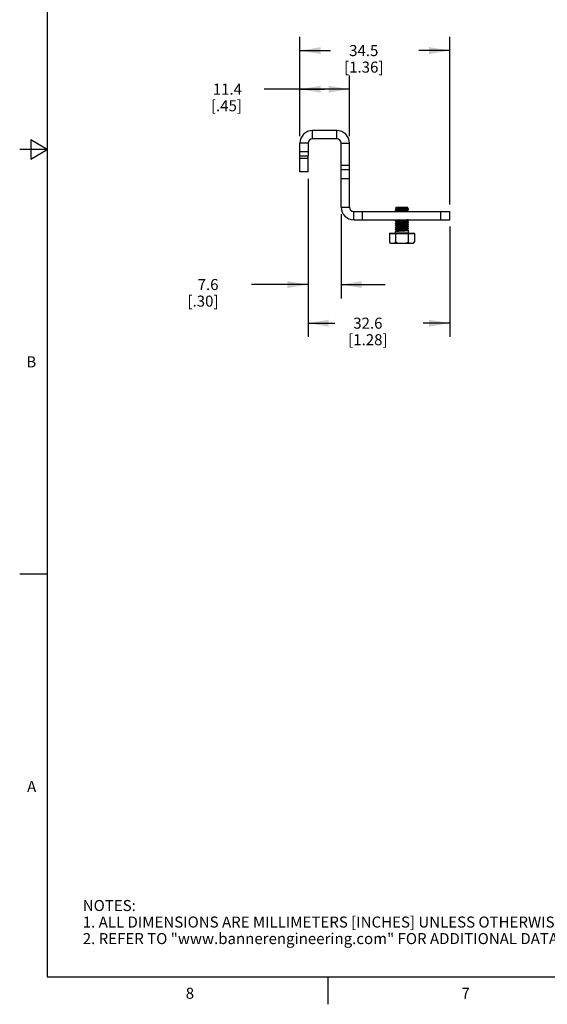
# Model space of a CAD drawing. Units: inches. Extents: x 0.7 to 21.3, y 0.5 to 16.
# Drawn here: x 0.7 to 5.5, y 0.5 to 9.4 of the extents above; entities that cross this region are included whole.
import ezdxf

# ---------------------------------------------------------------- set-up
doc = ezdxf.new("R2010")
doc.units = ezdxf.units.IN
doc.header["$LTSCALE"] = 1.21
doc.header["$MEASUREMENT"] = 0
doc.layers.get('0').update_dxf_attribs({"linetype": 'CONTINUOUS'})
doc.layers.add('AXIS', color=7, linetype='CONTINUOUS')
doc.layers.add('SCHEME_DIMS', color=7, linetype='CONTINUOUS')
doc.styles.add('TEXTSTYLE_2', font='txt', dxfattribs={"width": 0.8})
doc.dimstyles.new('DIMSTYLE_1', dxfattribs={"dimtxt": 0.1, "dimasz": 0.1875, "dimexe": 0.125, "dimexo": 0.0625, "dimgap": 0.1, "dimtad": 0, "dimtih": 1, "dimtoh": 1, "dimdec": 1, "dimzin": 4, "dimdsep": 46, "dimtxsty": 'STANDARD', "dimblk": '_FILLED', "dimblk1": '_FILLED', "dimblk2": '_FILLED', "dimcen": 0.09, "dimadec": 0, "dimazin": 0, "dimtp": 0.1, "dimtm": 0.1, "dimtfac": 1, "dimtdec": 1, "dimtofl": 0, "dimtmove": 0, "dimatfit": 3, "dimldrblk": '_FILLED', "dimfxl": 1, "dimtolj": 1, "dimtzin": 4, "dimarcsym": 0})

# ---------------------------------------------------------------- blocks, each defined once
blk = doc.blocks.new('_FILLED')
at = {"color": 0, "linetype": 'BYBLOCK'}
blk.add_solid([(0, 0), (-1, 0.167), (-1, -0.167)], dxfattribs=at)
blk = doc.blocks.new('*D0')
at = {"layer": 'SCHEME_DIMS', "color": 7, "linetype": 'CONTINUOUS'}
for p, q in [((3.2544, 8.3707), (3.2544, 8.9223)), ((3.7032, 8.3707), (3.7032, 8.9223)), ((3.4788, 8.7973), (2.9294, 8.7973)), ((3.2544, 8.7973), (3.4788, 8.7973)), ((3.7032, 8.7973), (3.4788, 8.7973))]:
    blk.add_line(p, q, dxfattribs=at)
at = {"layer": 'SCHEME_DIMS', "color": 7, "linetype": 'CONTINUOUS', "xscale": 0.1875, "yscale": 0.1875, "zscale": 0.1875, "rotation": 180}
blk.add_blockref('_FILLED', (3.2544, 8.7973), dxfattribs=at)
at = {"layer": 'SCHEME_DIMS', "color": 7, "linetype": 'CONTINUOUS', "xscale": 0.1875, "yscale": 0.1875, "zscale": 0.1875}
blk.add_blockref('_FILLED', (3.7032, 8.7973), dxfattribs=at)
at = {"layer": 'SCHEME_DIMS', "color": 7, "linetype": 'CONTINUOUS', "insert": (2.7294, 8.8473), "char_height": 0.1, "width": 0.5, "attachment_point": 3, "line_spacing_factor": 0.9}
blk.add_mtext('11.4\\P[.45]', dxfattribs=at)
blk = doc.blocks.new('*D1')
at = {"layer": 'SCHEME_DIMS', "color": 7, "linetype": 'CONTINUOUS'}
for p, q in [((3.2544, 8.3707), (3.2544, 9.2723)), ((4.6126, 7.7506), (4.6126, 9.2723)), ((3.2544, 9.1473), (3.5335, 9.1473)), ((4.6126, 9.1473), (4.3335, 9.1473))]:
    blk.add_line(p, q, dxfattribs=at)
at = {"layer": 'SCHEME_DIMS', "color": 7, "linetype": 'CONTINUOUS', "xscale": 0.1875, "yscale": 0.1875, "zscale": 0.1875, "rotation": 180}
blk.add_blockref('_FILLED', (3.2544, 9.1473), dxfattribs=at)
at = {"layer": 'SCHEME_DIMS', "color": 7, "linetype": 'CONTINUOUS', "xscale": 0.1875, "yscale": 0.1875, "zscale": 0.1875}
blk.add_blockref('_FILLED', (4.6126, 9.1473), dxfattribs=at)
at = {"layer": 'SCHEME_DIMS', "color": 7, "linetype": 'CONTINUOUS', "insert": (3.8335, 9.1973), "char_height": 0.1, "width": 0.6, "attachment_point": 2, "line_spacing_factor": 0.9}
blk.add_mtext('34.5\\P[1.36]', dxfattribs=at)
blk = doc.blocks.new('*D2')
at = {"layer": 'SCHEME_DIMS', "color": 7, "linetype": 'CONTINUOUS'}
for p, q in [((3.3292, 7.9858), (3.3292, 6.9007)), ((3.6284, 7.665), (3.6284, 6.9007)), ((3.3292, 7.0257), (2.8167, 7.0257)), ((3.6284, 7.0257), (4.0284, 7.0257))]:
    blk.add_line(p, q, dxfattribs=at)
at = {"layer": 'SCHEME_DIMS', "color": 7, "linetype": 'CONTINUOUS', "xscale": 0.1875, "yscale": 0.1875, "zscale": 0.1875}
blk.add_blockref('_FILLED', (3.3292, 7.0257), dxfattribs=at)
at = {"layer": 'SCHEME_DIMS', "color": 7, "linetype": 'CONTINUOUS', "xscale": 0.1875, "yscale": 0.1875, "zscale": 0.1875, "rotation": 180}
blk.add_blockref('_FILLED', (3.6284, 7.0257), dxfattribs=at)
at = {"layer": 'SCHEME_DIMS', "color": 7, "linetype": 'CONTINUOUS', "insert": (2.5167, 7.0757), "char_height": 0.1, "width": 0.5, "attachment_point": 3, "line_spacing_factor": 0.9}
blk.add_mtext('7.6\\P[.30]', dxfattribs=at)
blk = doc.blocks.new('*D3')
at = {"layer": 'SCHEME_DIMS', "color": 7, "linetype": 'CONTINUOUS'}
for p, q in [((3.3292, 7.9858), (3.3292, 6.5507)), ((4.6126, 7.5508), (4.6126, 6.5507)), ((3.3292, 6.6757), (3.5709, 6.6757)), ((4.6126, 6.6757), (4.3709, 6.6757))]:
    blk.add_line(p, q, dxfattribs=at)
at = {"layer": 'SCHEME_DIMS', "color": 7, "linetype": 'CONTINUOUS', "xscale": 0.1875, "yscale": 0.1875, "zscale": 0.1875, "rotation": 180}
blk.add_blockref('_FILLED', (3.3292, 6.6757), dxfattribs=at)
at = {"layer": 'SCHEME_DIMS', "color": 7, "linetype": 'CONTINUOUS', "xscale": 0.1875, "yscale": 0.1875, "zscale": 0.1875}
blk.add_blockref('_FILLED', (4.6126, 6.6757), dxfattribs=at)
at = {"layer": 'SCHEME_DIMS', "color": 7, "linetype": 'CONTINUOUS', "insert": (3.8709, 6.7257), "char_height": 0.1, "width": 0.6, "attachment_point": 2, "line_spacing_factor": 0.9}
blk.add_mtext('32.6\\P[1.28]', dxfattribs=at)

msp = doc.modelspace()

# ---------------------------------------------------------------- linework, layer by layer
at = {"color": 7, "linetype": 'CONTINUOUS'}
for p, q in [((0.964, 15.75), (0.964, 0.75)), ((3.3685, 8.3475), (3.3685, 8.4223)), ((3.589, 8.4223), (3.3685, 8.4223)), ((3.589, 8.3475), (3.589, 8.4223)), ((0.814, 8.3366), (0.814, 8.1634)), ((0.964, 8.25), (0.814, 8.3366)), ((3.2544, 8.194), (3.2544, 8.3082)), ((3.3292, 8.3082), (3.2544, 8.3082)), ((3.3292, 8.3082), (3.3292, 8.194)), ((3.589, 8.3475), (3.3685, 8.3475)), ((3.6284, 8.066), (3.6284, 8.3082)), ((3.6284, 8.3082), (3.7032, 8.3082)), ((3.7032, 8.066), (3.7032, 8.3082)), ((0.964, 8.25), (0.714, 8.25)), ((0.814, 8.1634), (0.964, 8.25)), ((3.2544, 8.2334), (3.3292, 8.2334)), ((3.2544, 8.194), (3.3292, 8.194)), ((3.7032, 8.1054), (3.6284, 8.1054)), ((3.7032, 8.066), (3.6284, 8.066)), ((3.6284, 7.7275), (3.7032, 7.7275)), ((3.7426, 7.6881), (4.6126, 7.6881)), ((3.7426, 7.6133), (3.7426, 7.6881)), ((3.8213, 7.6133), (3.8213, 7.6881)), ((4.1302, 7.7269), (4.1209, 7.7176)), ((4.1212, 7.7173), (4.1209, 7.7176)), ((4.1212, 7.7022), (4.1209, 7.7019)), ((4.1209, 7.6979), (4.1209, 7.7019)), ((4.1212, 7.6976), (4.1209, 7.6979)), ((4.1212, 7.7173), (4.1311, 7.7115)), ((4.1314, 7.7081), (4.1212, 7.7022)), ((4.1212, 7.6976), (4.1311, 7.6919)), ((4.1302, 7.7269), (4.1309, 7.7275)), ((4.1309, 7.7275), (4.2284, 7.7275)), ((4.1311, 7.7117), (4.1311, 7.708)), ((4.1311, 7.692), (4.1311, 7.6883)), ((4.1314, 7.6884), (4.1339, 7.6892)), ((4.1339, 7.6892), (4.1376, 7.6897)), ((4.2229, 7.6897), (4.1977, 7.6881)), ((4.2277, 7.7212), (4.2319, 7.7237)), ((4.2277, 7.7015), (4.238, 7.7075)), ((4.228, 7.7176), (4.228, 7.7214)), ((4.238, 7.712), (4.228, 7.7178)), ((4.228, 7.6979), (4.228, 7.7017)), ((4.238, 7.6923), (4.228, 7.6981)), ((4.2284, 7.7275), (4.232, 7.7239)), ((4.2319, 7.7237), (4.2316, 7.7235)), ((4.232, 7.7239), (4.2319, 7.7237)), ((4.238, 7.712), (4.2382, 7.7117)), ((4.238, 7.7075), (4.2382, 7.7078)), ((4.238, 7.6923), (4.2382, 7.692)), ((4.2382, 7.7078), (4.2382, 7.7117)), ((4.2382, 7.6881), (4.2382, 7.692)), ((4.5339, 7.6133), (4.5339, 7.6881)), ((4.6126, 7.6133), (4.6126, 7.6881)), ((3.7426, 7.6133), (4.6126, 7.6133)), ((4.1212, 7.6037), (4.1209, 7.6034)), ((4.1209, 7.5995), (4.1209, 7.6034)), ((4.1212, 7.5992), (4.1209, 7.5995)), ((4.1314, 7.6097), (4.1212, 7.6037)), ((4.1212, 7.5992), (4.1311, 7.5934)), ((4.1314, 7.59), (4.1212, 7.5841)), ((4.1311, 7.6133), (4.1311, 7.6095)), ((4.1311, 7.5936), (4.1311, 7.5898)), ((4.2277, 7.6031), (4.238, 7.6091)), ((4.2277, 7.5834), (4.238, 7.5894)), ((4.228, 7.5995), (4.228, 7.6033)), ((4.238, 7.5939), (4.228, 7.5997)), ((4.2382, 7.6133), (4.2373, 7.6127)), ((4.238, 7.6091), (4.2382, 7.6094)), ((4.238, 7.5939), (4.2382, 7.5936)), ((4.238, 7.5894), (4.2382, 7.5897)), ((4.2382, 7.6094), (4.2382, 7.6133)), ((4.2382, 7.5897), (4.2382, 7.5936)), ((4.1212, 7.5841), (4.1209, 7.5838)), ((4.1209, 7.5798), (4.1209, 7.5838)), ((4.1212, 7.5795), (4.1209, 7.5798)), ((4.1212, 7.5644), (4.1209, 7.5641)), ((4.1209, 7.5601), (4.1209, 7.5641)), ((4.1212, 7.5599), (4.1209, 7.5601)), ((4.1212, 7.5447), (4.1209, 7.5444)), ((4.1209, 7.5405), (4.1209, 7.5444)), ((4.1212, 7.5402), (4.1209, 7.5405)), ((4.1212, 7.525), (4.1209, 7.5247)), ((4.1209, 7.5208), (4.1209, 7.5247)), ((4.1212, 7.5205), (4.1209, 7.5208)), ((4.1212, 7.5053), (4.1209, 7.505)), ((4.1209, 7.4952), (4.1209, 7.505)), ((4.1212, 7.5795), (4.1311, 7.5737)), ((4.1314, 7.5703), (4.1212, 7.5644)), ((4.1212, 7.5599), (4.1311, 7.5541)), ((4.1314, 7.5506), (4.1212, 7.5447)), ((4.1212, 7.5402), (4.1311, 7.5344)), ((4.1314, 7.531), (4.1212, 7.525)), ((4.1212, 7.5205), (4.1311, 7.5147)), ((4.1314, 7.5113), (4.1212, 7.5053)), ((4.1311, 7.5739), (4.1311, 7.5702)), ((4.1311, 7.5542), (4.1311, 7.5505)), ((4.1311, 7.5345), (4.1311, 7.5308)), ((4.1311, 7.5149), (4.1311, 7.5111)), ((4.2275, 7.5636), (4.2277, 7.5637)), ((4.2277, 7.5637), (4.238, 7.5697)), ((4.2277, 7.544), (4.238, 7.55)), ((4.2277, 7.5244), (4.238, 7.5303)), ((4.228, 7.5798), (4.228, 7.5836)), ((4.238, 7.5742), (4.228, 7.58)), ((4.228, 7.5601), (4.228, 7.5639)), ((4.238, 7.5545), (4.228, 7.5603)), ((4.228, 7.5405), (4.228, 7.5442)), ((4.238, 7.5348), (4.228, 7.5406)), ((4.228, 7.5208), (4.228, 7.5245)), ((4.238, 7.5152), (4.228, 7.5209)), ((4.238, 7.5742), (4.2382, 7.5739)), ((4.238, 7.5697), (4.2382, 7.57)), ((4.238, 7.5545), (4.2382, 7.5542)), ((4.238, 7.55), (4.2382, 7.5503)), ((4.238, 7.5348), (4.2382, 7.5345)), ((4.238, 7.5303), (4.2382, 7.5306)), ((4.238, 7.5152), (4.2382, 7.5149)), ((4.2382, 7.57), (4.2382, 7.5739)), ((4.2382, 7.5503), (4.2382, 7.5542)), ((4.2382, 7.5306), (4.2382, 7.5345)), ((4.2382, 7.4952), (4.2382, 7.5109)), ((4.0659, 7.4873), (4.0705, 7.4912)), ((4.0659, 7.4873), (4.2932, 7.4873)), ((4.0659, 7.4873), (4.0659, 7.4145)), ((4.0705, 7.4912), (4.2887, 7.4912)), ((4.1209, 7.4952), (4.2382, 7.4952)), ((4.1227, 7.4873), (4.125, 7.4912)), ((4.1227, 7.4873), (4.1227, 7.4145)), ((4.2364, 7.4873), (4.2341, 7.4912)), ((4.2364, 7.4873), (4.2364, 7.4145)), ((4.2932, 7.4873), (4.2887, 7.4912)), ((4.2932, 7.4873), (4.2932, 7.4145)), ((0.964, 4.4), (0.714, 4.4)), ((0.964, 0.75), (21.05, 0.75)), ((3.507, 0.75), (3.507, 0.5))]:
    msp.add_line(p, q, dxfattribs=at)
for centre, radius, start, end in [((3.3685, 8.3082), 0.1142, 90, 180), ((3.589, 8.3082), 0.1142, 0, 90), ((3.3685, 8.3082), 0.0394, 90, 180), ((3.589, 8.3082), 0.0394, 0, 90), ((3.7426, 7.7275), 0.1142, 180, 270), ((3.7426, 7.7275), 0.0394, 180, 270), ((4.1903, 8.1015), 0.4131, 274.52175, 274.75634), ((4.2381, 7.7117), 0.00017, 349.10669, 359.93725), ((4.2381, 7.692), 0.00017, 349.28375, 359.94024), ((4.1475, 7.5328), 0.0788, 98.04282, 98.30191), ((4.1906, 8.0188), 0.4091, 274.55894, 274.75009), ((4.2381, 7.6133), 0.00017, 349.22967, 359.93934), ((4.2381, 7.5936), 0.00017, 349.10491, 359.93722), ((4.2381, 7.5739), 0.00017, 349.23288, 359.9394), ((4.2381, 7.5542), 0.00017, 349.10487, 359.93722), ((4.2381, 7.5345), 0.00017, 349.16365, 359.93823), ((4.2381, 7.5149), 0.00017, 349.1048, 359.93722), ((4.117, 7.4952), 0.00394, 270, 360), ((4.2422, 7.4952), 0.00394, 180, 270)]:
    msp.add_arc(centre, radius, start, end, dxfattribs=at)
msp.add_open_spline([(4.121, 7.7177), (4.1209, 7.7177), (4.1209, 7.7176), (4.1209, 7.7176)], degree=3, dxfattribs=at)
for points, knots in [([(4.1209, 7.6979), (4.1209, 7.698), (4.121, 7.6981), (4.1212, 7.6983), (4.1215, 7.6984), (4.122, 7.6985), (4.1226, 7.6987), (4.1236, 7.6989), (4.1253, 7.6992), (4.1276, 7.6995), (4.1304, 7.6997), (4.1336, 7.7), (4.1387, 7.7005), (4.146, 7.701), (4.1555, 7.7015), (4.166, 7.7021), (4.1769, 7.7027), (4.1879, 7.7033), (4.1986, 7.7039), (4.2086, 7.7045), (4.2164, 7.705), (4.222, 7.7054), (4.2256, 7.7057), (4.2288, 7.706), (4.2316, 7.7063), (4.2339, 7.7066), (4.2357, 7.7068), (4.2369, 7.7071), (4.2376, 7.7073), (4.2379, 7.7074), (4.238, 7.7075)], [0, 0, 0, 0, 0.001388, 0.003505, 0.006598, 0.010737, 0.015946, 0.022225, 0.03797, 0.057869, 0.081757, 0.109429, 0.140639, 0.212531, 0.294855, 0.384642, 0.478656, 0.573504, 0.665754, 0.752082, 0.829375, 0.863747, 0.894851, 0.922406, 0.946171, 0.96594, 0.981551, 0.9929, 0.996972, 1, 1, 1, 1]), ([(4.2316, 7.7235), (4.2313, 7.7235), (4.2306, 7.7233), (4.2292, 7.7231), (4.2274, 7.7229), (4.2251, 7.7228), (4.2224, 7.7226), (4.218, 7.7223), (4.2116, 7.722), (4.2031, 7.7216), (4.1937, 7.7213), (4.1838, 7.7209), (4.1736, 7.7205), (4.1636, 7.7202), (4.154, 7.7198), (4.1452, 7.7195), (4.1385, 7.7192), (4.1338, 7.7189), (4.1307, 7.7187), (4.1281, 7.7186), (4.1258, 7.7184), (4.124, 7.7182), (4.1226, 7.718), (4.1217, 7.7179), (4.1212, 7.7178), (4.121, 7.7177), (4.121, 7.7177)], [0, 0, 0, 0, 0.008103, 0.020549, 0.037248, 0.058038, 0.08272, 0.111057, 0.177587, 0.255146, 0.340902, 0.431792, 0.524636, 0.616246, 0.70354, 0.783639, 0.853956, 0.884737, 0.912274, 0.936357, 0.956808, 0.97348, 0.986266, 0.995095, 0.998028, 1, 1, 1, 1]), ([(4.2382, 7.7117), (4.2382, 7.7116), (4.2381, 7.7115), (4.2377, 7.7113), (4.2369, 7.711), (4.2355, 7.7107), (4.2337, 7.7105), (4.2313, 7.7102), (4.2285, 7.7099), (4.2252, 7.7096), (4.2216, 7.7093), (4.2175, 7.709), (4.2115, 7.7086), (4.2032, 7.7081), (4.1928, 7.7075), (4.1819, 7.7069), (4.171, 7.7063), (4.1603, 7.7058), (4.1503, 7.7052), (4.1426, 7.7047), (4.1371, 7.7043), (4.1334, 7.704), (4.1302, 7.7037), (4.1275, 7.7034), (4.1252, 7.7031), (4.1234, 7.7028), (4.1222, 7.7025), (4.1215, 7.7023), (4.1213, 7.7022), (4.1212, 7.7022)], [0, 0, 0, 0, 0.001498, 0.003801, 0.011428, 0.0233, 0.039397, 0.059609, 0.083768, 0.111665, 0.143058, 0.177667, 0.215184, 0.29757, 0.387267, 0.481064, 0.575596, 0.667468, 0.753393, 0.830292, 0.86448, 0.895414, 0.922817, 0.946449, 0.96611, 0.981636, 0.992929, 0.996983, 1, 1, 1, 1]), ([(4.1311, 7.7117), (4.1311, 7.7118), (4.1313, 7.712), (4.1316, 7.7122), (4.132, 7.7123), (4.1325, 7.7125), (4.1334, 7.7127), (4.1347, 7.7129), (4.1366, 7.7132), (4.1399, 7.7136), (4.1448, 7.7141), (4.1516, 7.7147), (4.1594, 7.7153), (4.168, 7.7159), (4.1769, 7.7165), (4.1859, 7.717), (4.1948, 7.7176), (4.203, 7.7182), (4.2105, 7.7188), (4.216, 7.7193), (4.2198, 7.7197), (4.2222, 7.72), (4.2241, 7.7203), (4.2257, 7.7206), (4.2268, 7.7209), (4.2275, 7.7211), (4.2277, 7.7212)], [0, 0, 0, 0, 0.003777, 0.006949, 0.011125, 0.016336, 0.02259, 0.03822, 0.05793, 0.08157, 0.139806, 0.210915, 0.292389, 0.381336, 0.474593, 0.56884, 0.660722, 0.746969, 0.824515, 0.890615, 0.918627, 0.942948, 0.96337, 0.979737, 0.991944, 1, 1, 1, 1]), ([(4.1311, 7.692), (4.1311, 7.6922), (4.1313, 7.6923), (4.1316, 7.6925), (4.132, 7.6926), (4.1325, 7.6928), (4.1334, 7.693), (4.1347, 7.6932), (4.1366, 7.6935), (4.1399, 7.694), (4.1448, 7.6945), (4.1516, 7.695), (4.1594, 7.6956), (4.168, 7.6962), (4.1769, 7.6968), (4.1859, 7.6974), (4.1948, 7.6979), (4.203, 7.6985), (4.2105, 7.6991), (4.216, 7.6996), (4.2198, 7.7), (4.2222, 7.7003), (4.2241, 7.7006), (4.2257, 7.7009), (4.2268, 7.7012), (4.2275, 7.7014), (4.2277, 7.7015)], [0, 0, 0, 0, 0.003777, 0.006949, 0.011125, 0.016336, 0.022591, 0.03822, 0.05793, 0.081569, 0.139806, 0.210915, 0.292389, 0.381336, 0.474593, 0.568841, 0.660723, 0.74697, 0.824516, 0.890615, 0.918629, 0.942948, 0.963373, 0.979737, 0.991946, 1, 1, 1, 1]), ([(4.1314, 7.7081), (4.1317, 7.7083), (4.1323, 7.7085), (4.1334, 7.7088), (4.135, 7.709), (4.137, 7.7093), (4.1393, 7.7096), (4.1431, 7.71), (4.1487, 7.7105), (4.1561, 7.7111), (4.1644, 7.7117), (4.1732, 7.7123), (4.1822, 7.7129), (4.1912, 7.7135), (4.1997, 7.714), (4.2075, 7.7146), (4.2143, 7.7152), (4.2193, 7.7157), (4.2225, 7.7161), (4.2244, 7.7164), (4.2258, 7.7167), (4.2266, 7.7169), (4.2271, 7.717), (4.2275, 7.7172), (4.2278, 7.7173), (4.228, 7.7175), (4.228, 7.7176)], [0, 0, 0, 0, 0.008055, 0.020262, 0.036628, 0.057052, 0.081372, 0.109385, 0.175484, 0.25303, 0.339277, 0.431159, 0.525407, 0.618664, 0.707611, 0.789085, 0.860195, 0.918431, 0.942069, 0.961781, 0.977409, 0.983665, 0.988876, 0.99305, 0.996222, 1, 1, 1, 1]), ([(4.1376, 7.6897), (4.1391, 7.6899), (4.1425, 7.6903), (4.1503, 7.691), (4.1591, 7.6917), (4.1687, 7.6923), (4.1764, 7.6928), (4.1843, 7.6933), (4.192, 7.6938), (4.1994, 7.6943), (4.2062, 7.6948), (4.2124, 7.6953), (4.2177, 7.6958), (4.2219, 7.6963), (4.2248, 7.6968), (4.2265, 7.6971), (4.2272, 7.6973), (4.2276, 7.6975), (4.2279, 7.6977), (4.228, 7.6978), (4.228, 7.6979)], [0, 0, 0, 0, 0.049844, 0.110624, 0.258358, 0.341399, 0.427662, 0.514854, 0.600655, 0.682783, 0.759056, 0.827451, 0.886161, 0.933653, 0.968721, 0.98134, 0.990623, 0.994034, 0.996666, 1, 1, 1, 1]), ([(4.2382, 7.692), (4.2382, 7.6919), (4.2381, 7.6918), (4.2378, 7.6916), (4.2371, 7.6914), (4.236, 7.6912), (4.2345, 7.6909), (4.2325, 7.6906), (4.2302, 7.6904), (4.2275, 7.6901), (4.2256, 7.6899), (4.2246, 7.6898)], [0, 0, 0, 0, 0.011187, 0.027707, 0.081205, 0.163854, 0.275734, 0.416334, 0.584712, 0.779739, 1, 1, 1, 1]), ([(4.1209, 7.5995), (4.1209, 7.5996), (4.121, 7.5997), (4.1212, 7.5998), (4.1215, 7.6), (4.122, 7.6001), (4.1226, 7.6003), (4.1236, 7.6005), (4.1253, 7.6007), (4.1276, 7.601), (4.1304, 7.6013), (4.1336, 7.6016), (4.1387, 7.602), (4.146, 7.6025), (4.1555, 7.6031), (4.166, 7.6037), (4.1769, 7.6043), (4.1879, 7.6049), (4.1986, 7.6055), (4.2086, 7.606), (4.2164, 7.6065), (4.222, 7.607), (4.2256, 7.6073), (4.2288, 7.6075), (4.2316, 7.6078), (4.2339, 7.6081), (4.2357, 7.6084), (4.2369, 7.6087), (4.2376, 7.6089), (4.2379, 7.609), (4.238, 7.6091)], [0, 0, 0, 0, 0.001388, 0.003505, 0.006597, 0.010737, 0.015945, 0.022224, 0.037967, 0.057865, 0.081752, 0.109423, 0.140635, 0.212529, 0.294854, 0.38464, 0.478652, 0.573498, 0.665748, 0.752077, 0.829372, 0.863745, 0.894849, 0.922404, 0.946169, 0.965939, 0.98155, 0.9929, 0.996972, 1, 1, 1, 1]), ([(4.1209, 7.5798), (4.1209, 7.5799), (4.121, 7.58), (4.1212, 7.5801), (4.1215, 7.5803), (4.122, 7.5804), (4.1226, 7.5806), (4.1236, 7.5808), (4.1253, 7.5811), (4.1276, 7.5813), (4.1304, 7.5816), (4.1336, 7.5819), (4.1387, 7.5823), (4.146, 7.5828), (4.1555, 7.5834), (4.166, 7.584), (4.1769, 7.5846), (4.1879, 7.5852), (4.1986, 7.5858), (4.2086, 7.5864), (4.2164, 7.5869), (4.222, 7.5873), (4.2256, 7.5876), (4.2288, 7.5879), (4.2316, 7.5882), (4.2339, 7.5884), (4.2357, 7.5887), (4.2369, 7.589), (4.2376, 7.5892), (4.2379, 7.5893), (4.238, 7.5894)], [0, 0, 0, 0, 0.001388, 0.003505, 0.006598, 0.010737, 0.015946, 0.022225, 0.03797, 0.057869, 0.081757, 0.109429, 0.14064, 0.212531, 0.294854, 0.384641, 0.478656, 0.573504, 0.665754, 0.752081, 0.829374, 0.863746, 0.89485, 0.922405, 0.94617, 0.96594, 0.98155, 0.9929, 0.996972, 1, 1, 1, 1]), ([(4.2232, 7.611), (4.2188, 7.6106), (4.2093, 7.61), (4.1942, 7.6091), (4.1805, 7.6084), (4.1694, 7.6078), (4.1612, 7.6074), (4.1534, 7.6069), (4.1462, 7.6065), (4.1397, 7.606), (4.134, 7.6056), (4.1298, 7.6052), (4.1269, 7.6049), (4.1252, 7.6047), (4.1238, 7.6044), (4.1226, 7.6042), (4.1218, 7.604), (4.1213, 7.6038), (4.1212, 7.6037)], [0, 0, 0, 0, 0.127561, 0.27993, 0.444487, 0.527075, 0.607568, 0.684289, 0.75564, 0.820138, 0.876442, 0.923392, 0.943052, 0.960037, 0.974264, 0.985674, 0.994243, 1, 1, 1, 1]), ([(4.2382, 7.5936), (4.2382, 7.5935), (4.2381, 7.5934), (4.2377, 7.5932), (4.2369, 7.5929), (4.2355, 7.5926), (4.2337, 7.5923), (4.2313, 7.5921), (4.2285, 7.5918), (4.2252, 7.5915), (4.2216, 7.5912), (4.2175, 7.5909), (4.2115, 7.5905), (4.2032, 7.59), (4.1928, 7.5894), (4.1819, 7.5888), (4.171, 7.5882), (4.1603, 7.5876), (4.1503, 7.5871), (4.1426, 7.5866), (4.1371, 7.5861), (4.1334, 7.5859), (4.1302, 7.5856), (4.1275, 7.5853), (4.1252, 7.585), (4.1234, 7.5847), (4.1222, 7.5844), (4.1215, 7.5842), (4.1213, 7.5841), (4.1212, 7.5841)], [0, 0, 0, 0, 0.001498, 0.003801, 0.011428, 0.023301, 0.039398, 0.059609, 0.083768, 0.111666, 0.143059, 0.177668, 0.215186, 0.297573, 0.38727, 0.481066, 0.575597, 0.667469, 0.753394, 0.830293, 0.864481, 0.895415, 0.922817, 0.94645, 0.96611, 0.981636, 0.992929, 0.996983, 1, 1, 1, 1]), ([(4.1311, 7.5936), (4.1311, 7.5937), (4.1313, 7.5939), (4.1316, 7.5941), (4.132, 7.5942), (4.1325, 7.5944), (4.1334, 7.5946), (4.1347, 7.5948), (4.1366, 7.5951), (4.1399, 7.5955), (4.1448, 7.596), (4.1516, 7.5966), (4.1594, 7.5972), (4.168, 7.5978), (4.1769, 7.5984), (4.1859, 7.5989), (4.1948, 7.5995), (4.203, 7.6001), (4.2105, 7.6007), (4.216, 7.6012), (4.2198, 7.6016), (4.2222, 7.6019), (4.2241, 7.6022), (4.2257, 7.6025), (4.2268, 7.6027), (4.2275, 7.603), (4.2277, 7.6031)], [0, 0, 0, 0, 0.003776, 0.00695, 0.011125, 0.016334, 0.022589, 0.03822, 0.057929, 0.081569, 0.139806, 0.210915, 0.292389, 0.381336, 0.474593, 0.56884, 0.660722, 0.746969, 0.824515, 0.890615, 0.918626, 0.942948, 0.96337, 0.979737, 0.991944, 1, 1, 1, 1]), ([(4.1314, 7.6097), (4.1316, 7.6098), (4.1322, 7.61), (4.1332, 7.6103), (4.1346, 7.6105), (4.1356, 7.6107), (4.1362, 7.6108)], [0, 0, 0, 0, 0.145108, 0.360138, 0.645583, 1, 1, 1, 1]), ([(4.1314, 7.59), (4.1317, 7.5901), (4.1323, 7.5904), (4.1334, 7.5907), (4.135, 7.5909), (4.137, 7.5912), (4.1393, 7.5915), (4.1431, 7.5919), (4.1487, 7.5924), (4.1561, 7.593), (4.1644, 7.5936), (4.1732, 7.5942), (4.1822, 7.5948), (4.1912, 7.5953), (4.1997, 7.5959), (4.2075, 7.5965), (4.2143, 7.5971), (4.2193, 7.5976), (4.2225, 7.598), (4.2244, 7.5983), (4.2258, 7.5985), (4.2266, 7.5988), (4.2271, 7.5989), (4.2275, 7.599), (4.2278, 7.5992), (4.228, 7.5994), (4.228, 7.5995)], [0, 0, 0, 0, 0.008055, 0.020263, 0.036629, 0.057052, 0.081373, 0.109385, 0.175485, 0.253031, 0.339278, 0.43116, 0.525407, 0.618664, 0.707611, 0.789085, 0.860194, 0.91843, 0.942071, 0.96178, 0.977411, 0.983665, 0.988875, 0.993051, 0.996224, 1, 1, 1, 1]), ([(4.1365, 7.6108), (4.1382, 7.6111), (4.1421, 7.6115), (4.1486, 7.6121), (4.1562, 7.6127), (4.1617, 7.6131), (4.1646, 7.6133)], [0, 0, 0, 0, 0.182831, 0.416533, 0.692386, 1, 1, 1, 1]), ([(4.2373, 7.6127), (4.2371, 7.6127), (4.2365, 7.6125), (4.235, 7.6122), (4.2325, 7.6119), (4.2288, 7.6115), (4.226, 7.6112), (4.2245, 7.6111)], [0, 0, 0, 0, 0.062826, 0.144071, 0.361036, 0.647892, 1, 1, 1, 1]), ([(4.1209, 7.5601), (4.1209, 7.5602), (4.121, 7.5603), (4.1212, 7.5605), (4.1215, 7.5606), (4.122, 7.5608), (4.1226, 7.5609), (4.1236, 7.5611), (4.1253, 7.5614), (4.1276, 7.5617), (4.1304, 7.562), (4.1336, 7.5622), (4.1387, 7.5627), (4.146, 7.5632), (4.1555, 7.5637), (4.166, 7.5643), (4.1769, 7.5649), (4.1879, 7.5655), (4.1986, 7.5661), (4.2086, 7.5667), (4.2164, 7.5672), (4.222, 7.5676), (4.2256, 7.5679), (4.2288, 7.5682), (4.2316, 7.5685), (4.2339, 7.5688), (4.2357, 7.5691), (4.2369, 7.5693), (4.2376, 7.5695), (4.2379, 7.5696), (4.238, 7.5697)], [0, 0, 0, 0, 0.001388, 0.003505, 0.006597, 0.010737, 0.015945, 0.022224, 0.037967, 0.057865, 0.081753, 0.109423, 0.140635, 0.212529, 0.294855, 0.384641, 0.478653, 0.573498, 0.665749, 0.752078, 0.829372, 0.863746, 0.894849, 0.922405, 0.946169, 0.965939, 0.98155, 0.9929, 0.996972, 1, 1, 1, 1]), ([(4.1209, 7.5405), (4.1209, 7.5405), (4.121, 7.5406), (4.1212, 7.5408), (4.1215, 7.5409), (4.122, 7.5411), (4.1226, 7.5412), (4.1236, 7.5414), (4.1253, 7.5417), (4.1276, 7.542), (4.1304, 7.5423), (4.1336, 7.5426), (4.1387, 7.543), (4.146, 7.5435), (4.1555, 7.5441), (4.166, 7.5446), (4.1769, 7.5452), (4.1879, 7.5458), (4.1986, 7.5464), (4.2086, 7.547), (4.2164, 7.5475), (4.222, 7.5479), (4.2256, 7.5482), (4.2288, 7.5485), (4.2316, 7.5488), (4.2339, 7.5491), (4.2357, 7.5494), (4.2369, 7.5496), (4.2376, 7.5498), (4.2379, 7.5499), (4.238, 7.55)], [0, 0, 0, 0, 0.001388, 0.003505, 0.006598, 0.010737, 0.015946, 0.022225, 0.03797, 0.057869, 0.081757, 0.109429, 0.14064, 0.212531, 0.294854, 0.384641, 0.478656, 0.573503, 0.665754, 0.75208, 0.829373, 0.863745, 0.894849, 0.922405, 0.946169, 0.965939, 0.98155, 0.9929, 0.996972, 1, 1, 1, 1]), ([(4.1209, 7.5208), (4.1209, 7.5208), (4.121, 7.521), (4.1212, 7.5211), (4.1215, 7.5212), (4.122, 7.5214), (4.1226, 7.5215), (4.1236, 7.5217), (4.1253, 7.522), (4.1276, 7.5223), (4.1304, 7.5226), (4.1336, 7.5229), (4.1387, 7.5233), (4.146, 7.5238), (4.1555, 7.5244), (4.166, 7.525), (4.1769, 7.5255), (4.1879, 7.5261), (4.1986, 7.5267), (4.2086, 7.5273), (4.2164, 7.5278), (4.222, 7.5282), (4.2256, 7.5285), (4.2288, 7.5288), (4.2316, 7.5291), (4.2339, 7.5294), (4.2357, 7.5297), (4.2369, 7.5299), (4.2376, 7.5302), (4.2379, 7.5303), (4.238, 7.5303)], [0, 0, 0, 0, 0.001388, 0.003505, 0.006597, 0.010737, 0.015945, 0.022224, 0.037967, 0.057865, 0.081753, 0.109423, 0.140635, 0.212529, 0.294855, 0.384641, 0.478653, 0.573498, 0.665749, 0.752078, 0.829372, 0.863745, 0.894849, 0.922405, 0.946169, 0.965939, 0.98155, 0.9929, 0.996972, 1, 1, 1, 1]), ([(4.2382, 7.5739), (4.2382, 7.5738), (4.2381, 7.5737), (4.2377, 7.5735), (4.2369, 7.5732), (4.2355, 7.573), (4.2337, 7.5727), (4.2313, 7.5724), (4.2285, 7.5721), (4.2252, 7.5718), (4.2216, 7.5715), (4.2175, 7.5712), (4.2115, 7.5708), (4.2033, 7.5703), (4.1928, 7.5697), (4.1819, 7.5691), (4.171, 7.5685), (4.1603, 7.568), (4.1503, 7.5674), (4.1426, 7.5669), (4.1371, 7.5665), (4.1334, 7.5662), (4.1302, 7.5659), (4.1275, 7.5656), (4.1252, 7.5653), (4.1234, 7.565), (4.1222, 7.5648), (4.1215, 7.5645), (4.1213, 7.5644), (4.1212, 7.5644)], [0, 0, 0, 0, 0.001496, 0.003797, 0.011419, 0.023287, 0.039379, 0.059587, 0.083742, 0.111637, 0.143028, 0.177635, 0.215151, 0.297535, 0.387232, 0.481032, 0.57557, 0.667448, 0.753377, 0.830278, 0.864467, 0.895402, 0.922808, 0.946443, 0.966106, 0.981634, 0.992929, 0.996983, 1, 1, 1, 1]), ([(4.2382, 7.5542), (4.2382, 7.5541), (4.2381, 7.554), (4.2377, 7.5538), (4.2369, 7.5535), (4.2355, 7.5533), (4.2337, 7.553), (4.2313, 7.5527), (4.2285, 7.5524), (4.2252, 7.5521), (4.2216, 7.5518), (4.2175, 7.5515), (4.2115, 7.5511), (4.2032, 7.5506), (4.1928, 7.55), (4.1819, 7.5494), (4.171, 7.5489), (4.1603, 7.5483), (4.1503, 7.5477), (4.1426, 7.5472), (4.1371, 7.5468), (4.1334, 7.5465), (4.1302, 7.5462), (4.1275, 7.5459), (4.1252, 7.5456), (4.1234, 7.5453), (4.1222, 7.5451), (4.1215, 7.5449), (4.1213, 7.5447), (4.1212, 7.5447)], [0, 0, 0, 0, 0.001498, 0.003801, 0.011428, 0.0233, 0.039397, 0.059609, 0.083767, 0.111665, 0.143059, 0.177667, 0.215185, 0.297572, 0.387269, 0.481066, 0.575596, 0.667468, 0.753393, 0.830292, 0.864481, 0.895415, 0.922817, 0.94645, 0.96611, 0.981636, 0.992929, 0.996983, 1, 1, 1, 1]), ([(4.2382, 7.5345), (4.2382, 7.5345), (4.2381, 7.5343), (4.2377, 7.5341), (4.2369, 7.5339), (4.2355, 7.5336), (4.2337, 7.5333), (4.2313, 7.533), (4.2285, 7.5327), (4.2252, 7.5324), (4.2216, 7.5321), (4.2175, 7.5318), (4.2115, 7.5314), (4.2033, 7.5309), (4.1928, 7.5303), (4.1819, 7.5298), (4.171, 7.5292), (4.1603, 7.5286), (4.1503, 7.528), (4.1426, 7.5275), (4.1371, 7.5271), (4.1334, 7.5268), (4.1302, 7.5265), (4.1275, 7.5262), (4.1252, 7.5259), (4.1234, 7.5256), (4.1222, 7.5254), (4.1215, 7.5252), (4.1213, 7.5251), (4.1212, 7.525)], [0, 0, 0, 0, 0.001497, 0.003799, 0.011424, 0.023294, 0.039389, 0.059599, 0.083756, 0.111653, 0.143045, 0.177653, 0.215169, 0.297553, 0.387249, 0.481048, 0.575584, 0.66746, 0.753385, 0.830283, 0.864472, 0.895406, 0.92281, 0.946444, 0.966107, 0.981635, 0.992929, 0.996983, 1, 1, 1, 1]), ([(4.2382, 7.5148), (4.2382, 7.5148), (4.2381, 7.5146), (4.2377, 7.5144), (4.2369, 7.5142), (4.2355, 7.5139), (4.2337, 7.5136), (4.2313, 7.5133), (4.2285, 7.513), (4.2252, 7.5127), (4.2216, 7.5124), (4.2175, 7.5121), (4.2115, 7.5117), (4.2032, 7.5112), (4.1928, 7.5107), (4.1819, 7.5101), (4.171, 7.5095), (4.1603, 7.5089), (4.1503, 7.5083), (4.1426, 7.5078), (4.1371, 7.5074), (4.1334, 7.5071), (4.1302, 7.5068), (4.1275, 7.5065), (4.1252, 7.5062), (4.1234, 7.506), (4.1222, 7.5057), (4.1215, 7.5055), (4.1213, 7.5054), (4.1212, 7.5053)], [0, 0, 0, 0, 0.001498, 0.003801, 0.011428, 0.0233, 0.039397, 0.059609, 0.083767, 0.111665, 0.143059, 0.177667, 0.215185, 0.297572, 0.38727, 0.481066, 0.575596, 0.667468, 0.753393, 0.830292, 0.864481, 0.895415, 0.922817, 0.94645, 0.96611, 0.981636, 0.992929, 0.996983, 1, 1, 1, 1]), ([(4.1311, 7.5739), (4.1311, 7.574), (4.1313, 7.5742), (4.1316, 7.5744), (4.132, 7.5745), (4.1325, 7.5747), (4.1334, 7.5749), (4.1347, 7.5751), (4.1366, 7.5754), (4.1399, 7.5758), (4.1448, 7.5763), (4.1516, 7.5769), (4.1594, 7.5775), (4.168, 7.5781), (4.1769, 7.5787), (4.1859, 7.5793), (4.1948, 7.5798), (4.203, 7.5804), (4.2105, 7.581), (4.216, 7.5815), (4.2198, 7.5819), (4.2222, 7.5822), (4.2241, 7.5825), (4.2257, 7.5828), (4.2268, 7.5831), (4.2275, 7.5833), (4.2277, 7.5834)], [0, 0, 0, 0, 0.003777, 0.006951, 0.011125, 0.016334, 0.022589, 0.038219, 0.057929, 0.081568, 0.139804, 0.210913, 0.292387, 0.381334, 0.474591, 0.568839, 0.660721, 0.746968, 0.824515, 0.890614, 0.918626, 0.942948, 0.96337, 0.979738, 0.991944, 1, 1, 1, 1]), ([(4.1311, 7.5542), (4.1311, 7.5544), (4.1313, 7.5545), (4.1316, 7.5547), (4.132, 7.5548), (4.1325, 7.555), (4.1333, 7.5552), (4.1346, 7.5554), (4.1365, 7.5557), (4.1397, 7.5561), (4.1446, 7.5566), (4.1513, 7.5572), (4.159, 7.5578), (4.1674, 7.5584), (4.1763, 7.5589), (4.1853, 7.5595), (4.194, 7.5601), (4.2023, 7.5607), (4.2098, 7.5613), (4.2154, 7.5617), (4.2192, 7.5622), (4.2217, 7.5624), (4.2237, 7.5627), (4.2253, 7.563), (4.2266, 7.5633), (4.2273, 7.5635), (4.2275, 7.5636)], [0, 0, 0, 0, 0.003741, 0.006873, 0.01099, 0.016126, 0.022293, 0.037698, 0.057128, 0.080434, 0.137879, 0.20808, 0.288602, 0.376637, 0.469105, 0.562771, 0.654354, 0.740649, 0.81864, 0.885609, 0.914218, 0.939242, 0.960469, 0.977735, 0.990921, 1, 1, 1, 1]), ([(4.1311, 7.5345), (4.1311, 7.5347), (4.1313, 7.5349), (4.1316, 7.535), (4.132, 7.5352), (4.1325, 7.5353), (4.1334, 7.5355), (4.1347, 7.5358), (4.1366, 7.5361), (4.1399, 7.5365), (4.1448, 7.537), (4.1516, 7.5376), (4.1594, 7.5381), (4.168, 7.5387), (4.1769, 7.5393), (4.1859, 7.5399), (4.1948, 7.5405), (4.203, 7.541), (4.2105, 7.5416), (4.216, 7.5421), (4.2198, 7.5425), (4.2222, 7.5428), (4.2241, 7.5431), (4.2257, 7.5434), (4.2268, 7.5437), (4.2275, 7.5439), (4.2277, 7.544)], [0, 0, 0, 0, 0.003778, 0.00695, 0.011124, 0.016335, 0.022591, 0.038219, 0.057931, 0.081569, 0.139805, 0.210915, 0.292389, 0.381336, 0.474593, 0.568841, 0.660723, 0.74697, 0.824516, 0.890615, 0.918627, 0.942948, 0.963371, 0.979738, 0.991945, 1, 1, 1, 1]), ([(4.1311, 7.5149), (4.1311, 7.515), (4.1313, 7.5152), (4.1316, 7.5153), (4.132, 7.5155), (4.1325, 7.5156), (4.1334, 7.5158), (4.1347, 7.5161), (4.1366, 7.5164), (4.1399, 7.5168), (4.1448, 7.5173), (4.1516, 7.5179), (4.1594, 7.5184), (4.168, 7.519), (4.1769, 7.5196), (4.1859, 7.5202), (4.1948, 7.5208), (4.203, 7.5214), (4.2105, 7.5219), (4.216, 7.5224), (4.2198, 7.5229), (4.2222, 7.5231), (4.2241, 7.5234), (4.2257, 7.5237), (4.2268, 7.524), (4.2275, 7.5242), (4.2277, 7.5244)], [0, 0, 0, 0, 0.003778, 0.00695, 0.011124, 0.016335, 0.022591, 0.038219, 0.057931, 0.081569, 0.139805, 0.210915, 0.292389, 0.381336, 0.474593, 0.568841, 0.660723, 0.74697, 0.824516, 0.890615, 0.918628, 0.942948, 0.963372, 0.979738, 0.991945, 1, 1, 1, 1]), ([(4.1314, 7.5703), (4.1317, 7.5705), (4.1323, 7.5707), (4.1334, 7.571), (4.135, 7.5713), (4.137, 7.5715), (4.1393, 7.5718), (4.1431, 7.5723), (4.1487, 7.5728), (4.1561, 7.5733), (4.1644, 7.5739), (4.1732, 7.5745), (4.1822, 7.5751), (4.1912, 7.5757), (4.1997, 7.5762), (4.2075, 7.5768), (4.2143, 7.5774), (4.2193, 7.5779), (4.2225, 7.5783), (4.2244, 7.5786), (4.2258, 7.5789), (4.2266, 7.5791), (4.2271, 7.5792), (4.2275, 7.5794), (4.2278, 7.5795), (4.228, 7.5797), (4.228, 7.5798)], [0, 0, 0, 0, 0.008054, 0.020262, 0.036628, 0.057052, 0.081372, 0.109386, 0.175485, 0.253031, 0.339278, 0.43116, 0.525407, 0.618664, 0.707611, 0.789085, 0.860194, 0.918431, 0.942071, 0.96178, 0.977411, 0.983665, 0.988875, 0.993051, 0.996223, 1, 1, 1, 1]), ([(4.1314, 7.5506), (4.1317, 7.5508), (4.1323, 7.551), (4.1334, 7.5513), (4.135, 7.5516), (4.137, 7.5519), (4.1393, 7.5522), (4.1431, 7.5526), (4.1487, 7.5531), (4.1561, 7.5536), (4.1644, 7.5542), (4.1732, 7.5548), (4.1822, 7.5554), (4.1912, 7.556), (4.1997, 7.5566), (4.2075, 7.5571), (4.2143, 7.5577), (4.2193, 7.5582), (4.2225, 7.5586), (4.2244, 7.5589), (4.2258, 7.5592), (4.2266, 7.5594), (4.2271, 7.5595), (4.2275, 7.5597), (4.2278, 7.5598), (4.228, 7.56), (4.228, 7.5601)], [0, 0, 0, 0, 0.008054, 0.020263, 0.036628, 0.057052, 0.081371, 0.109385, 0.175484, 0.253031, 0.339277, 0.431159, 0.525407, 0.618664, 0.707611, 0.789085, 0.860194, 0.918431, 0.94207, 0.96178, 0.97741, 0.983664, 0.988875, 0.993051, 0.996223, 1, 1, 1, 1]), ([(4.1314, 7.531), (4.1317, 7.5311), (4.1323, 7.5313), (4.1334, 7.5316), (4.135, 7.5319), (4.137, 7.5322), (4.1393, 7.5325), (4.1431, 7.5329), (4.1487, 7.5334), (4.1561, 7.534), (4.1644, 7.5345), (4.1732, 7.5351), (4.1822, 7.5357), (4.1912, 7.5363), (4.1997, 7.5369), (4.2075, 7.5374), (4.2143, 7.538), (4.2193, 7.5385), (4.2225, 7.5389), (4.2244, 7.5392), (4.2258, 7.5395), (4.2266, 7.5397), (4.2271, 7.5398), (4.2275, 7.54), (4.2278, 7.5401), (4.228, 7.5403), (4.228, 7.5405)], [0, 0, 0, 0, 0.008054, 0.020263, 0.036627, 0.057052, 0.081371, 0.109385, 0.175484, 0.25303, 0.339277, 0.431159, 0.525407, 0.618664, 0.707611, 0.789085, 0.860194, 0.918431, 0.94207, 0.96178, 0.977409, 0.983664, 0.988875, 0.993051, 0.996223, 1, 1, 1, 1]), ([(4.1314, 7.5113), (4.1317, 7.5114), (4.1323, 7.5116), (4.1334, 7.5119), (4.135, 7.5122), (4.137, 7.5125), (4.1393, 7.5128), (4.1431, 7.5132), (4.1487, 7.5137), (4.1561, 7.5143), (4.1644, 7.5149), (4.1732, 7.5154), (4.1822, 7.516), (4.1912, 7.5166), (4.1997, 7.5172), (4.2075, 7.5178), (4.2143, 7.5183), (4.2193, 7.5188), (4.2225, 7.5193), (4.2244, 7.5196), (4.2258, 7.5198), (4.2266, 7.52), (4.2271, 7.5202), (4.2275, 7.5203), (4.2278, 7.5205), (4.228, 7.5206), (4.228, 7.5208)], [0, 0, 0, 0, 0.008054, 0.020263, 0.036627, 0.057052, 0.081371, 0.109385, 0.175484, 0.25303, 0.339277, 0.431159, 0.525406, 0.618664, 0.707611, 0.789085, 0.860194, 0.918431, 0.942069, 0.96178, 0.977409, 0.983664, 0.988876, 0.99305, 0.996222, 1, 1, 1, 1])]:
    msp.add_open_spline(points, degree=3, knots=knots, dxfattribs=at)
at = {"layer": 'AXIS', "color": 7, "linetype": 'CONTINUOUS'}
for p, q in [((3.2544, 8.0483), (3.2544, 8.194)), ((3.3292, 8.1675), (3.2544, 8.1675)), ((3.3292, 8.0483), (3.3292, 8.194)), ((3.3292, 8.0483), (3.2544, 8.0483)), ((3.6284, 7.7275), (3.6284, 8.066)), ((3.7032, 7.7275), (3.7032, 8.066)), ((3.6284, 7.9873), (3.7032, 7.9873)), ((4.2382, 7.7078), (4.2382, 7.7117)), ((4.2382, 7.6881), (4.2382, 7.692)), ((4.1209, 7.5995), (4.1209, 7.6034)), ((4.2382, 7.6094), (4.2382, 7.6133)), ((4.2382, 7.5897), (4.2382, 7.5936)), ((4.1209, 7.5798), (4.1209, 7.5838)), ((4.1209, 7.5601), (4.1209, 7.5641)), ((4.1209, 7.5405), (4.1209, 7.5444)), ((4.1209, 7.5208), (4.1209, 7.5247)), ((4.1209, 7.4952), (4.1209, 7.505)), ((4.2382, 7.57), (4.2382, 7.5739)), ((4.2382, 7.5503), (4.2382, 7.5542)), ((4.2382, 7.5306), (4.2382, 7.5345)), ((4.2382, 7.4952), (4.2382, 7.5149)), ((4.081, 7.4011), (4.0812, 7.4011)), ((4.0811, 7.4007), (4.278, 7.4007))]:
    msp.add_line(p, q, dxfattribs=at)
for centre, radius, start, end in [((4.0811, 7.416), 0.0153, 185.71143, 270), ((4.0803, 7.4158), 0.0144, 199.46422, 201.18158), ((4.0799, 7.4156), 0.014, 201.15432, 212.72734), ((4.278, 7.416), 0.0153, 270, 354.28857), ((4.2793, 7.4156), 0.0139, 327.46303, 338.55597), ((4.2789, 7.4158), 0.0144, 338.48343, 341.39092), ((4.2784, 7.4159), 0.0149, 341.4294, 354.36454), ((4.2732, 7.4411), 0.0403, 275.86534, 276.37705), ((4.2734, 7.4391), 0.0383, 276.37817, 276.78807)]:
    msp.add_arc(centre, radius, start, end, dxfattribs=at)
for points, knots in [([(4.0659, 7.4145), (4.0659, 7.4142), (4.0661, 7.413), (4.0664, 7.4118), (4.0667, 7.411)], [0, 0, 0, 0, 0.261882, 1, 1, 1, 1]), ([(4.0943, 7.4007), (4.0956, 7.4007), (4.0982, 7.4007), (4.102, 7.4007), (4.1059, 7.4009), (4.1098, 7.4013), (4.1137, 7.4024), (4.1168, 7.4041), (4.1191, 7.4061), (4.1208, 7.4083), (4.1221, 7.4111), (4.1226, 7.4133), (4.1227, 7.4145)], [0, 0, 0, 0, 0.109156, 0.218318, 0.32757, 0.43742, 0.549696, 0.669649, 0.736405, 0.811269, 0.898299, 1, 1, 1, 1]), ([(4.1227, 7.4145), (4.1229, 7.4138), (4.1233, 7.4126), (4.1246, 7.4104), (4.1269, 7.4081), (4.1302, 7.406), (4.1337, 7.4045), (4.1374, 7.4033), (4.1424, 7.4022), (4.1488, 7.4013), (4.1565, 7.4009), (4.1642, 7.4007), (4.1719, 7.4007), (4.177, 7.4007), (4.1796, 7.4007)], [0, 0, 0, 0, 0.031246, 0.062495, 0.124853, 0.187307, 0.249799, 0.312308, 0.374825, 0.499831, 0.624865, 0.749909, 0.874954, 1, 1, 1, 1]), ([(4.1796, 7.4007), (4.1821, 7.4007), (4.1873, 7.4007), (4.195, 7.4007), (4.2027, 7.4009), (4.2104, 7.4013), (4.2167, 7.4022), (4.2218, 7.4033), (4.2254, 7.4045), (4.229, 7.406), (4.2322, 7.4081), (4.2346, 7.4104), (4.2359, 7.4126), (4.2363, 7.4138), (4.2364, 7.4145)], [0, 0, 0, 0, 0.125023, 0.250046, 0.375067, 0.500081, 0.625068, 0.687577, 0.750079, 0.812567, 0.875024, 0.937418, 0.968717, 1, 1, 1, 1]), ([(4.2364, 7.4145), (4.2365, 7.4133), (4.237, 7.4111), (4.2383, 7.4083), (4.24, 7.4061), (4.2423, 7.4041), (4.2455, 7.4024), (4.2494, 7.4013), (4.2532, 7.4009), (4.2571, 7.4007), (4.261, 7.4007), (4.2635, 7.4007), (4.2648, 7.4007)], [0, 0, 0, 0, 0.101562, 0.188571, 0.26345, 0.330224, 0.450204, 0.5625, 0.67237, 0.781642, 0.890824, 1, 1, 1, 1]), ([(4.0681, 7.4081), (4.0689, 7.4068), (4.0708, 7.4048), (4.0742, 7.4028), (4.0776, 7.4016), (4.0799, 7.4012), (4.081, 7.4011)], [0, 0, 0, 0, 0.290885, 0.540812, 0.773635, 1, 1, 1, 1]), ([(4.0812, 7.4011), (4.0834, 7.4008), (4.0878, 7.4007), (4.0921, 7.4007), (4.0943, 7.4007)], [0, 0, 0, 0, 0.50027, 1, 1, 1, 1]), ([(4.2648, 7.4007), (4.2669, 7.4007), (4.2711, 7.4007), (4.2752, 7.4008), (4.2773, 7.401)], [0, 0, 0, 0, 0.499798, 1, 1, 1, 1]), ([(4.2779, 7.4011), (4.2791, 7.4012), (4.2814, 7.4016), (4.2849, 7.4027), (4.2883, 7.4048), (4.2902, 7.4069), (4.291, 7.4081)], [0, 0, 0, 0, 0.226314, 0.458964, 0.708708, 1, 1, 1, 1])]:
    msp.add_open_spline(points, degree=3, knots=knots, dxfattribs=at)

# ---------------------------------------------------------------- texts
at = {"color": 7, "linetype": 'CONTINUOUS', "char_height": 0.1, "width": 0.08, "line_spacing_factor": 0.9, "style": 'TEXTSTYLE_2'}
for s, insert, attachment_point in [('B', (0.864, 6.375), 3), ('A', (0.864, 2.525), 3), ('8', (2.257, 0.65), 2), ('7', (4.757, 0.65), 2)]:
    msp.add_mtext(s, dxfattribs=dict(at, insert=insert, attachment_point=attachment_point))
at = {"color": 7, "linetype": 'CONTINUOUS', "insert": (1.2858, 1.4458), "char_height": 0.1, "width": 7.9, "attachment_point": 1, "line_spacing_factor": 0.9}
msp.add_mtext('NOTES:\\P1. ALL DIMENSIONS ARE MILLIMETERS [INCHES] UNLESS OTHERWISE NOTED.\\P2. REFER TO "www.bannerengineering.com" FOR ADDITIONAL DATA AND SPECIFICATIONS.', dxfattribs=at)

# ---------------------------------------------------------------- dimensions: what is measured, and where the dimension line sits
at = {"layer": 'SCHEME_DIMS', "color": 7, "linetype": 'CONTINUOUS'}
for base, p1, p2, picture, middle in [((4.6126, 9.1473), (3.2544, 8.3082), (4.6126, 7.6881), '*D1', (3.9335, 9.0723)), ((3.7032, 8.7973), (3.2544, 8.3082), (3.7032, 8.3082), '*D0', (2.5794, 8.7223)), ((3.6284, 7.0257), (3.3292, 8.0483), (3.6284, 7.7275), '*D2', (2.4667, 6.9507))]:
    dim = msp.add_linear_dim(base=base, p1=p1, p2=p2, dimstyle='DIMSTYLE_1', dxfattribs=at)
    dim.commit()
    dim.dimension.update_dxf_attribs({"geometry": picture, "text_midpoint": middle, "dimtype": 160})
dim = msp.add_linear_dim(base=(3.3292, 6.6757), p1=(4.6126, 7.6133), p2=(3.3292, 8.0483), angle=180, dimstyle='DIMSTYLE_1', dxfattribs=at)
dim.commit()
dim.dimension.update_dxf_attribs({"geometry": '*D3', "text_midpoint": (3.9709, 6.6007), "dimtype": 160})

doc.saveas('drawing.dxf')
